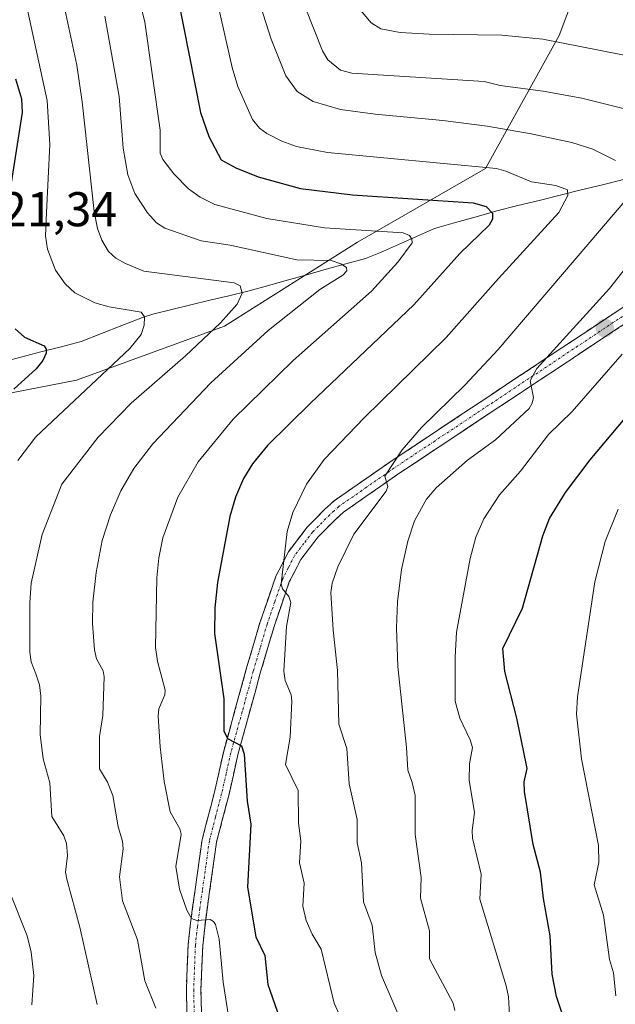
# Model space of a CAD drawing. Units: metres. Extents: x 654684 to 658137, y 4753309 to 4755700.
# Drawn here: x 657443 to 657565, y 4753725 to 4753927 of the extents above; entities that cross this region are included whole.
import ezdxf
from ezdxf.enums import TextEntityAlignment as Align

# ---------------------------------------------------------------- set-up
doc = ezdxf.new("R2010")
doc.units = ezdxf.units.M
doc.header["$MEASUREMENT"] = 0
doc.linetypes.add('TRAZO_Y_PUNTO', pattern=[1, 0.5, -0.25, 0, -0.25])
doc.linetypes.add('TRAZOSX2', pattern=[1.5, 1, -0.5])
for name, color, linetype, lineweight in [('Arbolado forestal CxS', 92, 'Continuous', 0), ('Camino', 19, 'TRAZOSX2', 0), ('Camino Cxs', 19, 'Continuous', 0), ('Camino eje', 19, 'TRAZO_Y_PUNTO', 0), ('Carátula', 7, 'Continuous', 5), ('Corriente natural lineal', 142, 'Continuous', 13), ('Curva de nivel maestra', 36, 'Continuous', 30), ('Curva de nivel normal', 36, 'Continuous', 0), ('Punto de cota en terreno', 7, 'Continuous', 0), ('Rótulo de punto de cota en terreno', 19, 'Continuous', 0)]:
    doc.layers.add(name, color=color, linetype=linetype, lineweight=lineweight)
doc.styles.add('Arial', font='txt', dxfattribs={"height": 0.2})

# ---------------------------------------------------------------- blocks, each defined once
blk = doc.blocks.new('*U167')
at = {"layer": 'Arbolado forestal CxS', "color": 92, "linetype": 'Continuous', "lineweight": 0}
blk.add_polyline3d([(657559.7615, 4753939.9025, 876.8759), (657553.6973, 4753923.7309, 868.7763), (657538.5361, 4753896.4415, 852.4489), (657512.2563, 4753881.2797, 841.906), (657484.9665, 4753864.0985, 839.2347), (657454.6439, 4753852.9797, 831.6522), (657423.3111, 4753846.9161, 820.6409), (657387.9347, 4753834.7879, 810.8184), (657372.2207, 4753824.9669, 810.3003), (657372.2207, 4753835.5097, 813.0081), (657377.3271, 4753850.8281, 815.036), (657377.3275, 4753866.1465, 819.2784), (657356.1737, 4753875.6295, 831.9513), (657343.0439, 4753883.6535, 838.9295), (657322.6195, 4753883.6537, 850.7479)], dxfattribs=at)
blk = doc.blocks.new('*U197')
at = {"layer": 'Curva de nivel normal', "color": 36, "linetype": 'Continuous', "lineweight": 0}
blk.add_polyline3d([(657458.86, 4753724.93, 835), (657455.28, 4753740.76, 835), (657452.6, 4753750.58, 835), (657452.35, 4753752.06, 835), (657452.75, 4753755.5, 835), (657452.53, 4753757.95, 835), (657451.98, 4753759.48, 835), (657449.57, 4753763.45, 835), (657449.16, 4753770.4, 835), (657447.75, 4753775.28, 835), (657447.14, 4753780.31, 835), (657447.27, 4753788.14, 835), (657447, 4753790.51, 835), (657446.3, 4753792.76, 835), (657445.32, 4753795.18, 835), (657445.04, 4753797.21, 835), (657445.03, 4753807.33, 835), (657445.34, 4753811.32, 835), (657447.58, 4753821.34, 835), (657451.61, 4753831.63, 835), (657459.04, 4753841.32, 835), (657465.81, 4753848.24, 835), (657476.99, 4753858, 835), (657484.17, 4753864.75, 835), (657487.56, 4753868.56, 835), (657488.59, 4753870.83, 835), (657488.21, 4753872.36, 835), (657487, 4753872.96, 835), (657468.45, 4753875.33, 835), (657464.69, 4753876.94, 835), (657462.69, 4753878.01, 835), (657461.18, 4753879.39, 835), (657459.84, 4753881.71, 835), (657458.92, 4753884.11, 835), (657458.21, 4753887.56, 835), (657455.77, 4753910.09, 835), (657454.67, 4753917.6, 835), (657451.8, 4753931.07, 835)], dxfattribs=at)
blk = doc.blocks.new('*U205')
at = {"layer": 'Curva de nivel normal', "color": 36, "linetype": 'Continuous', "lineweight": 0}
blk.add_polyline3d([(657470.9, 4753724.13, 840), (657468.61, 4753729.74, 840), (657467.15, 4753738.14, 840), (657464.02, 4753746.15, 840), (657463.46, 4753751.1, 840), (657464.16, 4753756.82, 840), (657464.07, 4753758.41, 840), (657463.13, 4753761.32, 840), (657462.04, 4753767.81, 840), (657460.96, 4753770.53, 840), (657459.31, 4753773.22, 840), (657459.33, 4753779.87, 840), (657460.04, 4753784.17, 840), (657460.3, 4753792.09, 840), (657460.06, 4753793.33, 840), (657458.75, 4753795.82, 840), (657458.32, 4753797.65, 840), (657457.88, 4753803.09, 840), (657457.98, 4753807.45, 840), (657458.64, 4753813.56, 840), (657459.89, 4753820.08, 840), (657461.61, 4753825.35, 840), (657463.7, 4753830.29, 840), (657466.37, 4753834.88, 840), (657470.29, 4753839.94, 840), (657482.15, 4753852.46, 840), (657493.96, 4753863.16, 840), (657504.53, 4753871.57, 840), (657509.28, 4753874.54, 840), (657510.07, 4753875.4, 840), (657510.02, 4753876.08, 840), (657508.86, 4753876.88, 840), (657506.86, 4753877.53, 840), (657499.85, 4753877.68, 840), (657486.14, 4753880.7, 840), (657480.18, 4753881.57, 840), (657472.74, 4753884.16, 840), (657471.04, 4753885.28, 840), (657469.16, 4753887.33, 840), (657466.56, 4753891.31, 840), (657465.14, 4753895.1, 840), (657464.18, 4753900.58, 840), (657463.35, 4753911.2, 840), (657460.42, 4753927.65, 840)], dxfattribs=at)
blk = doc.blocks.new('*U207')
at = {"layer": 'Curva de nivel normal', "color": 36, "linetype": 'Continuous', "lineweight": 0}
blk.add_polyline3d([(657483.34, 4753931.41, 855), (657486.54, 4753917.13, 855), (657487.73, 4753913.27, 855), (657490.76, 4753906.45, 855), (657492.17, 4753904.72, 855), (657493.67, 4753903.59, 855), (657496.77, 4753902.03, 855), (657499.75, 4753900.96, 855), (657506.09, 4753899.68, 855), (657540.81, 4753896.39, 855), (657542.73, 4753895.89, 855), (657548, 4753893.66, 855), (657552.96, 4753892.94, 855), (657555.37, 4753892.01, 855), (657555.48, 4753890.85, 855), (657553.62, 4753887.4, 855), (657541.22, 4753873.83, 855), (657530.46, 4753861.76, 855), (657513.63, 4753845.27, 855), (657505.44, 4753836.73, 855), (657501.83, 4753831.65, 855), (657499, 4753825.81, 855), (657497.87, 4753821.97, 855), (657496.63, 4753811.19, 855), (657496.87, 4753810.19, 855), (657498.21, 4753808.61, 855), (657498.59, 4753807.35, 855), (657497.73, 4753802.47, 855), (657497.14, 4753793.26, 855), (657497.43, 4753791.38, 855), (657498.65, 4753788.4, 855), (657498.82, 4753787.13, 855), (657498.46, 4753779.77, 855), (657497.51, 4753774.17, 855), (657500.11, 4753768.81, 855), (657500.15, 4753762.11, 855), (657500.68, 4753758.46, 855), (657500.37, 4753753.94, 855), (657501.33, 4753749.76, 855), (657501.09, 4753745.08, 855), (657501.77, 4753742.11, 855), (657502.96, 4753739.3, 855), (657504.82, 4753736.25, 855), (657507.51, 4753725.14, 855), (657510.74, 4753718.11, 855)], dxfattribs=at)
blk = doc.blocks.new('*U216')
at = {"layer": 'Curva de nivel normal', "color": 36, "linetype": 'Continuous', "lineweight": 0}
blk.add_polyline3d([(657465.8, 4753937.76, 845), (657468.63, 4753926.46, 845), (657471.78, 4753904.29, 845), (657471.77, 4753899.57, 845), (657472.36, 4753898.23, 845), (657474.6, 4753895.29, 845), (657477.57, 4753892.26, 845), (657479.96, 4753890.54, 845), (657482.97, 4753889, 845), (657493.69, 4753886.18, 845), (657505.5, 4753884.22, 845), (657521.65, 4753883.22, 845), (657522.95, 4753882.7, 845), (657523.46, 4753881.9, 845), (657523.5, 4753881.19, 845), (657520.53, 4753877.19, 845), (657515.12, 4753871.27, 845), (657499.05, 4753857, 845), (657486.74, 4753844.97, 845), (657479.6, 4753836.24, 845), (657475.44, 4753828.97, 845), (657472.33, 4753820.67, 845), (657471.5, 4753816.52, 845), (657471.09, 4753812.44, 845), (657470.84, 4753798.13, 845), (657471.27, 4753795.35, 845), (657472.84, 4753789.41, 845), (657472.72, 4753788.43, 845), (657471.52, 4753785.54, 845), (657471.4, 4753784.04, 845), (657471.75, 4753777.78, 845), (657472.61, 4753770.64, 845), (657473.81, 4753764.41, 845), (657475.79, 4753760.92, 845), (657476.09, 4753759.84, 845), (657475.02, 4753753.21, 845), (657475.75, 4753748.57, 845), (657477.27, 4753744.22, 845), (657478.21, 4753742.56, 845), (657479.28, 4753742.16, 845), (657482.04, 4753742.33, 845), (657482.76, 4753741.95, 845), (657483.16, 4753741.3, 845), (657483.89, 4753738.28, 845), (657484.69, 4753729.5, 845), (657486.29, 4753719.45, 845)], dxfattribs=at)
blk = doc.blocks.new('*U219')
at = {"layer": 'Curva de nivel normal', "color": 36, "linetype": 'Continuous', "lineweight": 0}
for points in [[(657445.48, 4753724.81, 830), (657445.85, 4753730.88, 830), (657445.32, 4753735.61, 830), (657444.46, 4753738.97, 830), (657440.98, 4753747.77, 830)], [(657442.58, 4753836.52, 830), (657446.25, 4753841.33, 830), (657465.53, 4753859.51, 830), (657467.88, 4753862.37, 830), (657468.53, 4753864.25, 830), (657468.6, 4753865.97, 830), (657467.88, 4753866.97, 830), (657461.29, 4753868.03, 830), (657458.35, 4753868.85, 830), (657454.25, 4753870.93, 830), (657452.3, 4753872.76, 830), (657450.32, 4753875.54, 830), (657448.65, 4753879.89, 830), (657448.22, 4753882.59, 830), (657448.48, 4753887.37, 830), (657449.15, 4753901.31, 830), (657448.61, 4753910.36, 830), (657443.94, 4753931.83, 830)]]:
    blk.add_polyline3d(points, dxfattribs=at)
blk = doc.blocks.new('*U220')
at = {"layer": 'Curva de nivel normal', "color": 36, "linetype": 'Continuous', "lineweight": 0}
for points in [[(657532.23, 4753723.66, 865), (657531.92, 4753725.18, 865), (657527.09, 4753734.24, 865), (657527.03, 4753740.02, 865), (657525.21, 4753746.7, 865), (657525.38, 4753750.92, 865), (657524.12, 4753759.77, 865), (657524.09, 4753767.78, 865), (657523.47, 4753770.41, 865), (657522.6, 4753772.97, 865), (657522.37, 4753777.63, 865), (657520.53, 4753794.24, 865), (657520.29, 4753802.16, 865), (657520.47, 4753807.54, 865), (657521.29, 4753814.13, 865), (657522.6, 4753819.97, 865), (657523.96, 4753824.15, 865), (657526.42, 4753828.6, 865), (657528.44, 4753830.92, 865), (657534.87, 4753836.6, 865), (657540.6, 4753840.78, 865), (657547.49, 4753847.16, 865), (657548.16, 4753848.24, 865), (657548.42, 4753849.42, 865), (657547.73, 4753852.85, 865), (657549.11, 4753855.37, 865), (657564, 4753871.78, 865), (657571.58, 4753881.42, 865)], [(657567.36, 4753908.6, 865), (657558.32, 4753910.85, 865), (657550.4, 4753912.29, 865), (657541.57, 4753913.44, 865), (657538.28, 4753914.28, 865), (657511.15, 4753915.95, 865), (657508.82, 4753916.62, 865), (657506.16, 4753918.7, 865), (657505.12, 4753920.57, 865), (657501.54, 4753929.53, 865)]]:
    blk.add_polyline3d(points, dxfattribs=at)
blk = doc.blocks.new('*U228')
at = {"layer": 'Curva de nivel normal', "color": 36, "linetype": 'Continuous', "lineweight": 0}
blk.add_polyline3d([(657565.79, 4753826.49, 880), (657563.09, 4753819.89, 880), (657560.98, 4753811.63, 880), (657557.46, 4753788.04, 880), (657557.2, 4753784.48, 880), (657558.24, 4753775.32, 880), (657561.77, 4753757.55, 880), (657561.84, 4753754.04, 880), (657560.84, 4753749.42, 880), (657562.79, 4753743.22, 880), (657563.97, 4753734.16, 880), (657564.84, 4753731.37, 880), (657565.29, 4753726.67, 880)], dxfattribs=at)
blk = doc.blocks.new('*U233')
at = {"layer": 'Curva de nivel normal', "color": 36, "linetype": 'Continuous', "lineweight": 0}
for points in [[(657543.45, 4753722.8, 870), (657543.28, 4753726.49, 870), (657542.82, 4753728.74, 870), (657537.36, 4753746.51, 870), (657537.64, 4753751.61, 870), (657535.89, 4753759.05, 870), (657535.79, 4753760.6, 870), (657536.28, 4753764.27, 870), (657535.18, 4753770.94, 870), (657535.27, 4753774.24, 870), (657535.88, 4753777.59, 870), (657535.41, 4753779.22, 870), (657533.31, 4753783.61, 870), (657532.35, 4753787.11, 870), (657532.3, 4753796.13, 870), (657532.61, 4753801.3, 870), (657535.37, 4753816.37, 870), (657536.57, 4753820.76, 870), (657538.2, 4753824.51, 870), (657541.42, 4753829.45, 870), (657545.73, 4753834.34, 870), (657551.5, 4753841.82, 870), (657556.35, 4753846.59, 870), (657566.61, 4753858.34, 870)], [(657574.31, 4753918.26, 870), (657550.34, 4753922.94, 870), (657541.88, 4753923.78, 870), (657526.98, 4753923.96, 870), (657521.07, 4753924.33, 870), (657517.05, 4753925.06, 870), (657515.09, 4753926.29, 870), (657512.88, 4753928.9, 870)]]:
    blk.add_polyline3d(points, dxfattribs=at)
blk = doc.blocks.new('*U237')
at = {"layer": 'Curva de nivel normal', "color": 36, "linetype": 'Continuous', "lineweight": 0}
for points in [[(657521.66, 4753720.54, 860), (657517.24, 4753730.86, 860), (657515.9, 4753735.54, 860), (657515.27, 4753741.15, 860), (657513.49, 4753745.96, 860), (657513.11, 4753753.99, 860), (657512.21, 4753758.09, 860), (657512.2, 4753762.82, 860), (657510.58, 4753770.14, 860), (657510.12, 4753777.4, 860), (657508.46, 4753782.43, 860), (657508.15, 4753793.4, 860), (657507.27, 4753801.69, 860), (657506.84, 4753809.44, 860), (657507.08, 4753811.35, 860), (657508.23, 4753814.71, 860), (657511.52, 4753821.39, 860), (657518.14, 4753830.2, 860), (657518.49, 4753831.15, 860), (657517.9, 4753833.27, 860), (657521.42, 4753838.72, 860), (657525.39, 4753843.3, 860), (657534.3, 4753851.99, 860), (657541.16, 4753859.26, 860), (657567.56, 4753890.18, 860)], [(657565.25, 4753898.06, 860), (657560.58, 4753900.37, 860), (657556.27, 4753901.76, 860), (657547.91, 4753903.56, 860), (657538.87, 4753905.07, 860), (657529.76, 4753906.28, 860), (657515.91, 4753907.56, 860), (657508.8, 4753908.53, 860), (657503.2, 4753910.15, 860), (657499.89, 4753912.24, 860), (657497.56, 4753915.43, 860), (657494.58, 4753922.98, 860), (657484.86, 4753953.35, 860)]]:
    blk.add_polyline3d(points, dxfattribs=at)
blk = doc.blocks.new('*U239')
at = {"layer": 'Curva de nivel maestra', "color": 36, "linetype": 'Continuous', "lineweight": 30}
for points in [[(657442.09, 4753914.82, 825), (657443.31, 4753910.68, 825), (657443.47, 4753907.91, 825), (657439.42, 4753882.14, 825)], [(657442.05, 4753863.5, 825), (657443.96, 4753861.79, 825), (657447.95, 4753860.02, 825), (657448.41, 4753859.33, 825), (657448.38, 4753858.51, 825), (657447.68, 4753857.01, 825), (657446.32, 4753855.3, 825), (657441.74, 4753851.13, 825)]]:
    blk.add_polyline3d(points, dxfattribs=at)
blk = doc.blocks.new('*U246')
at = {"layer": 'Curva de nivel maestra', "color": 36, "linetype": 'Continuous', "lineweight": 30}
blk.add_polyline3d([(657566.32, 4753695.22, 875), (657563.36, 4753701.65, 875), (657560.94, 4753705.79, 875), (657559.41, 4753710.52, 875), (657555.48, 4753719.48, 875), (657553.15, 4753726.54, 875), (657552.2, 4753731.13, 875), (657551.85, 4753738.98, 875), (657550.42, 4753746.64, 875), (657549.84, 4753752.06, 875), (657548.36, 4753757.69, 875), (657546.58, 4753768.57, 875), (657546.48, 4753770.6, 875), (657547.11, 4753773.34, 875), (657546.98, 4753774.03, 875), (657544.98, 4753783.65, 875), (657542.5, 4753793.19, 875), (657542.1, 4753797.93, 875), (657546.15, 4753806.2, 875), (657550.33, 4753821.08, 875), (657551.66, 4753824.64, 875), (657554.95, 4753829.96, 875), (657560.06, 4753836.65, 875), (657577.63, 4753857.54, 875)], dxfattribs=at)
blk = doc.blocks.new('*U249')
at = {"layer": 'Curva de nivel maestra', "color": 36, "linetype": 'Continuous', "lineweight": 30}
blk.add_polyline3d([(657475.38, 4753931.51, 850), (657480.06, 4753907.87, 850), (657481.74, 4753902.98, 850), (657484.29, 4753898.19, 850), (657487.28, 4753896.52, 850), (657491.91, 4753894.7, 850), (657500.55, 4753892.34, 850), (657511.25, 4753890.98, 850), (657536.04, 4753889.39, 850), (657538.67, 4753888.62, 850), (657539.99, 4753887.22, 850), (657540, 4753886.01, 850), (657539.3, 4753884.78, 850), (657533.27, 4753878.96, 850), (657523.83, 4753868.43, 850), (657502.61, 4753848.27, 850), (657493.79, 4753839.55, 850), (657490.76, 4753835.79, 850), (657488.88, 4753832.82, 850), (657487.23, 4753828.98, 850), (657486.06, 4753825.03, 850), (657483.54, 4753811.45, 850), (657483.01, 4753806.3, 850), (657482.91, 4753801.04, 850), (657484.83, 4753787.58, 850), (657484.86, 4753781.02, 850), (657485.61, 4753779.5, 850), (657488.47, 4753777.99, 850), (657489.04, 4753776.24, 850), (657489.61, 4753766.61, 850), (657490.36, 4753761.9, 850), (657489.72, 4753748.98, 850), (657491.43, 4753738.81, 850), (657493.26, 4753734.97, 850), (657493.85, 4753728.97, 850), (657496.7, 4753721, 850)], dxfattribs=at)
blk = doc.blocks.new('5PATER')
at = {"layer": 'Carátula', "linetype": 'Continuous', "lineweight": 5}
h = blk.add_hatch(color=250, dxfattribs=at)
edge = h.paths.add_edge_path()
edge.add_ellipse((0, 0.01), major_axis=(-1.33, -1.34), ratio=0.999422, start_angle=0, end_angle=360)

msp = doc.modelspace()

# ---------------------------------------------------------------- linework, layer by layer
at = {"layer": 'Arbolado forestal CxS', "color": 92, "linetype": 'Continuous', "lineweight": 0}
for points in [[(657389.95, 4753599.65, 801.15), (657381.86, 4753627.95, 803.4), (657385.9, 4753670.41, 804), (657381.86, 4753705.79, 806.59), (657376.81, 4753736.12, 807.15), (657371.75, 4753762.4, 807.15), (657368.72, 4753801.82, 809.81), (657363.68, 4753819.63, 815.19), (657372.22, 4753824.97, 810.3), (657387.93, 4753834.79, 810.82), (657423.31, 4753846.92, 820.64), (657454.64, 4753852.98, 831.65), (657484.97, 4753864.1, 839.23), (657512.26, 4753881.28, 841.91), (657538.54, 4753896.44, 852.45), (657553.7, 4753923.73, 868.78), (657559.76, 4753939.9, 876.88)], [(657559.76, 4753939.9, 876.88), (657553.7, 4753923.73, 868.78), (657538.54, 4753896.44, 852.45), (657512.26, 4753881.28, 841.91), (657484.97, 4753864.1, 839.23), (657454.64, 4753852.98, 831.65), (657423.31, 4753846.92, 820.64), (657387.93, 4753834.79, 810.82), (657372.22, 4753824.97, 810.3)], [(657559.76, 4753939.9, 876.88), (657553.7, 4753923.73, 868.78), (657538.54, 4753896.44, 852.45), (657512.26, 4753881.28, 841.91), (657484.97, 4753864.1, 839.23), (657454.64, 4753852.98, 831.65), (657423.31, 4753846.92, 820.64), (657387.93, 4753834.79, 810.82), (657372.22, 4753824.97, 810.3)]]:
    msp.add_polyline3d(points, dxfattribs=at)
at = {"layer": 'Camino', "color": 19, "linetype": 'TRAZOSX2', "lineweight": 0}
for points in [[(657477.49, 4753713.52), (657477.16, 4753728.02), (657477.51, 4753737.13), (657477.94, 4753741.04), (657478.96, 4753748.49), (657480.41, 4753758.76), (657482.93, 4753768.47), (657484.82, 4753776.87), (657489.45, 4753793.68), (657492.3, 4753803.38), (657495.53, 4753812.76), (657498.09, 4753817.78), (657501.96, 4753822.83), (657505.54, 4753826.45), (657507.51, 4753828.25), (657518.9, 4753836.16), (657535.69, 4753847.32), (657572.98, 4753872.06)], [(657574.64, 4753869.56), (657537.35, 4753844.82), (657520.57, 4753833.68), (657509.39, 4753825.88), (657507.62, 4753824.29), (657504.22, 4753820.85), (657500.63, 4753816.18), (657498.29, 4753811.58), (657495.16, 4753802.47), (657492.32, 4753792.86), (657487.74, 4753776.15), (657485.85, 4753767.77), (657483.35, 4753758.18), (657481.94, 4753748.07), (657480.92, 4753740.68), (657480.51, 4753736.92), (657480.16, 4753728), (657480.49, 4753713.74)]]:
    msp.add_lwpolyline(points, dxfattribs=at)
at = {"layer": 'Camino Cxs', "color": 19, "linetype": 'Continuous', "lineweight": 0}
for points in [[(657477.27, 4753723.19, 842.49), (657477.16, 4753728.02, 842.94), (657477.34, 4753732.58, 843.52), (657477.51, 4753737.13, 843.98), (657477.94, 4753741.04, 844.4), (657478.45, 4753744.77, 844.93), (657478.96, 4753748.49, 845.56), (657479.44, 4753751.91, 845.98), (657479.93, 4753755.34, 846.37), (657480.41, 4753758.76, 846.78), (657481.25, 4753762, 847.37), (657482.09, 4753765.23, 847.88), (657482.93, 4753768.47, 848.34), (657483.88, 4753772.67, 849.03), (657484.82, 4753776.87, 849.47), (657485.98, 4753781.07, 850.13), (657487.14, 4753785.28, 850.94), (657488.29, 4753789.48, 851.39), (657489.45, 4753793.68, 852.09), (657490.4, 4753796.91, 852.53), (657491.35, 4753800.15, 853.09), (657492.3, 4753803.38, 853.64), (657493.92, 4753808.07, 854.04), (657495.53, 4753812.76, 854.83), (657496.81, 4753815.27, 855.38), (657498.09, 4753817.78, 855.65), (657500.03, 4753820.31, 856.04), (657501.96, 4753822.83, 856.82), (657503.75, 4753824.64, 857.12), (657505.54, 4753826.45, 857.59), (657507.51, 4753828.25, 858.19), (657511.31, 4753830.89, 858.53), (657515.1, 4753833.52, 859.4), (657518.9, 4753836.16, 859.85), (657522.26, 4753838.39, 860.67), (657525.62, 4753840.62, 861.11), (657528.97, 4753842.86, 861.88), (657532.33, 4753845.09, 862.05), (657535.69, 4753847.32, 862.49), (657539.83, 4753850.07, 863.02), (657543.98, 4753852.82, 863.77), (657548.12, 4753855.57, 864.42), (657552.26, 4753858.32, 865.53), (657556.41, 4753861.06, 865.79), (657560.55, 4753863.81, 866.72), (657564.69, 4753866.56, 867.07), (657568.84, 4753869.31, 867.84)], [(657566.35, 4753864.06, 867.84), (657562.21, 4753861.31, 867.42), (657558.07, 4753858.56, 866.64), (657553.92, 4753855.82, 866.12), (657549.78, 4753853.07, 865.27), (657545.64, 4753850.32, 864.49), (657541.49, 4753847.57, 863.87), (657537.35, 4753844.82, 863.03), (657533.99, 4753842.59, 862.9), (657530.64, 4753840.36, 862.53), (657527.28, 4753838.14, 861.81), (657523.93, 4753835.91, 861.32), (657520.57, 4753833.68, 860.28), (657516.84, 4753831.08, 859.92), (657513.12, 4753828.48, 859), (657509.39, 4753825.88, 858.49), (657507.62, 4753824.29, 857.91), (657504.22, 4753820.85, 857.12), (657502.43, 4753818.52, 856.5), (657500.63, 4753816.18, 855.91), (657499.46, 4753813.88, 855.63), (657498.29, 4753811.58, 855.41), (657496.73, 4753807.03, 854.72), (657495.16, 4753802.47, 854.28), (657494.21, 4753799.27, 853.87), (657493.27, 4753796.06, 853.33), (657492.32, 4753792.86, 852.59), (657491.18, 4753788.68, 851.61), (657490.03, 4753784.51, 851.73), (657488.89, 4753780.33, 851.14), (657487.74, 4753776.15, 850.15), (657486.8, 4753771.96, 849.07), (657485.85, 4753767.77, 848.33), (657484.6, 4753762.98, 847.84), (657483.35, 4753758.18, 847.63), (657482.88, 4753754.81, 847.19), (657482.41, 4753751.44, 846.61), (657481.94, 4753748.07, 845.92), (657481.43, 4753744.38, 845.13), (657480.92, 4753740.68, 844.49), (657480.51, 4753736.92, 843.91), (657480.34, 4753732.46, 843.34), (657480.16, 4753728, 842.87), (657480.27, 4753723.25, 842.7)]]:
    msp.add_polyline3d(points, dxfattribs=at)
at = {"layer": 'Camino eje', "color": 19, "linetype": 'TRAZO_Y_PUNTO', "lineweight": 0}
msp.add_lwpolyline([(657576.76, 4753872.77), (657536.52, 4753846.07), (657528.13, 4753840.5), (657519.74, 4753834.92), (657514.15, 4753831.02), (657508.45, 4753827.07), (657507.47, 4753826.17), (657506.58, 4753825.37), (657503.09, 4753821.84), (657501.3, 4753819.51), (657499.36, 4753816.98), (657498.08, 4753814.47), (657496.91, 4753812.17), (657495.3, 4753807.48), (657493.73, 4753802.93), (657492.31, 4753798.08), (657490.89, 4753793.27), (657488.6, 4753784.92), (657486.28, 4753776.51), (657485.34, 4753772.31), (657484.39, 4753768.12), (657483.14, 4753763.33), (657481.88, 4753758.47), (657481.16, 4753753.34), (657480.45, 4753748.28), (657479.94, 4753744.59), (657479.43, 4753740.86), (657479.01, 4753737.03), (657478.84, 4753732.57), (657478.66, 4753728.01), (657478.83, 4753720.88)], dxfattribs=at)
at = {"layer": 'Corriente natural lineal', "color": 142, "linetype": 'Continuous', "lineweight": 13}
msp.add_polyline3d([(657566.88, 4753894.17, 858.76), (657562.55, 4753893.09, 857.79), (657558.21, 4753892.02, 856.33), (657553.88, 4753890.94, 854.83), (657549.54, 4753889.86, 853.42), (657545.21, 4753888.79, 851.68), (657540.87, 4753887.71, 850.39), (657536.61, 4753886.52, 849.51), (657532.36, 4753885.32, 847.85), (657528.1, 4753884.13, 846.72), (657524.41, 4753882.49, 845.85), (657520.71, 4753880.84, 844.82), (657517.02, 4753879.2, 842.73), (657513.92, 4753877.98, 841.45), (657509.9, 4753876.86, 840.59), (657505.88, 4753875.74, 839.74), (657501.86, 4753874.62, 838.42), (657497.84, 4753873.49, 837.16), (657493.82, 4753872.37, 836.55), (657489.8, 4753871.25, 835.6), (657485.89, 4753870.31, 834.62), (657481.98, 4753869.37, 833.77), (657478.08, 4753868.43, 832.61), (657474.17, 4753867.49, 831.41), (657470.26, 4753866.55, 830.35), (657468.14, 4753865.85, 829.99), (657463.94, 4753864.21, 829.1), (657459.75, 4753862.58, 828.01), (657455.55, 4753860.94, 826.93), (657451.44, 4753859.86, 825.84), (657447.32, 4753858.78, 824.89), (657443.21, 4753857.71, 823.84), (657439.1, 4753856.63, 822.57)], dxfattribs=at)

# ---------------------------------------------------------------- block references
at = {"layer": 'Arbolado forestal CxS', "color": 92, "linetype": 'Continuous', "lineweight": 0}
msp.add_blockref('*U167', (0, 0), dxfattribs=at)
at = {"layer": 'Curva de nivel maestra', "color": 36, "linetype": 'Continuous', "lineweight": 30}
for name in ['*U246', '*U249', '*U239']:
    msp.add_blockref(name, (0, 0), dxfattribs=at)
at = {"layer": 'Curva de nivel normal', "color": 36, "linetype": 'Continuous', "lineweight": 0}
for name in ['*U233', '*U220', '*U237', '*U207', '*U228', '*U216', '*U205', '*U197', '*U219']:
    msp.add_blockref(name, (0, 0), dxfattribs=at)
at = {"layer": 'Punto de cota en terreno', "linetype": 'Continuous', "lineweight": 0}
msp.add_blockref('5PATER', (657563.05, 4753863.67, 867.51), dxfattribs=at)

# ---------------------------------------------------------------- texts
at = {"layer": 'Rótulo de punto de cota en terreno', "color": 19, "linetype": 'Continuous', "lineweight": 0, "style": 'Arial'}
msp.add_text('821,34', height=7, dxfattribs=at).set_placement((657433.81, 4753882.38), align=Align.BOTTOM_LEFT)

doc.saveas('drawing.dxf')
